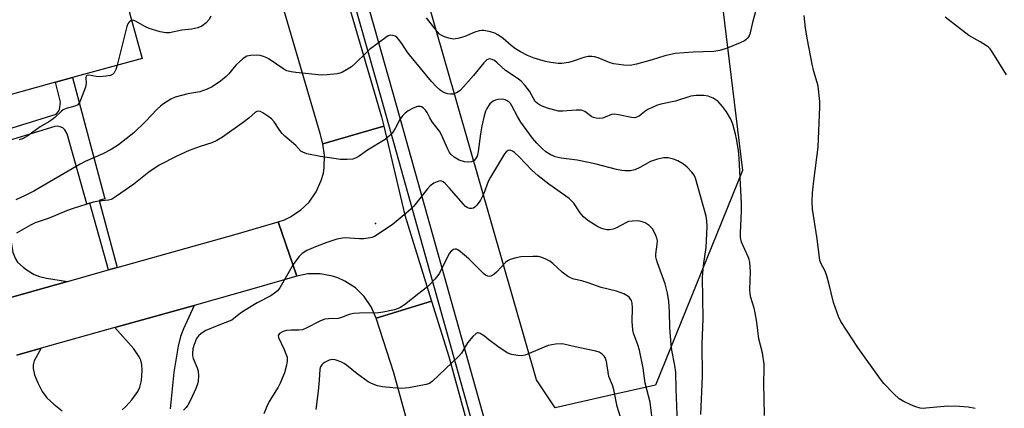
# Model space of a CAD drawing. Units: inches. Extents: x 1273762 to 1279762, y 497453 to 501453.
# Drawn here: x 1274233 to 1274537, y 500696 to 500817 of the extents above; entities that cross this region are included whole.
import ezdxf

# ---------------------------------------------------------------- set-up
doc = ezdxf.new("R2010")
doc.units = ezdxf.units.IN
doc.header["$MEASUREMENT"] = 0
for name, color, linetype in [('BLDG-Footprint', 5, 'Continuous'), ('ELEV-Spot Elevation', 7, 'Continuous'), ('NTRL-Trees', 3, 'Continuous'), ('TRANS-Driveway', 251, 'Continuous'), ('TRANS-Non Street Sidewalk', 7, 'Continuous'), ('TRANS-Road', 130, 'Continuous'), ('TRANS-Street Sidewalk', 7, 'Continuous'), ('Undefined', 1, 'Continuous')]:
    doc.layers.add(name, color=color, linetype=linetype)

msp = doc.modelspace()

# ---------------------------------------------------------------- linework, layer by layer
at = {"layer": 'BLDG-Footprint', "elevation": 338.55}
msp.add_lwpolyline([(1274221.91, 500782.39), (1274199.65, 500776.26), (1274190.5, 500809.47), (1274211.94, 500815.38), (1274210.11, 500822.01), (1274261.82, 500836.25), (1274270.56, 500804.54), (1274248.98, 500798.59), (1274243.71, 500797.14), (1274219.67, 500790.52)], close=True, dxfattribs=at)
at = {"layer": 'ELEV-Spot Elevation'}
msp.add_point((1274342.8, 500753.5, 332.38), dxfattribs=at)
at = {"layer": 'NTRL-Trees'}
msp.add_lwpolyline([(1274644.44, 500982.85), (1274494.99, 500982.35), (1274474.6, 500980.42), (1274436.13, 500956.38), (1274432.29, 500901.57), (1274447.67, 500840.99), (1274456.33, 500769.84), (1274429.4, 500703.49), (1274414.62, 500700.16), (1274398.36, 500696.49), (1274392.55, 500705.12), (1274350.74, 500851.08), (1274305.55, 500992.57), (1274312.5, 501011.32), (1274339.58, 501032.85), (1274382.85, 501041.98), (1274399.85, 501040.68), (1274428.27, 501039.79), (1274461.49, 501038.75), (1274521.2, 501038.75), (1274614.58, 501038.75)], dxfattribs=at)
at = {"layer": 'TRANS-Driveway'}
msp.add_lwpolyline([(1274222.59, 500780.74), (1274223.94, 500777.49), (1274227.39, 500769.2), (1274228.73, 500765.53), (1274229.47, 500762.91), (1274229.99, 500759.48), (1274229.9, 500750.43), (1274230.02, 500747.8), (1274230.57, 500744.48), (1274231.35, 500742.52), (1274232.03, 500741.56), (1274233.75, 500739.98), (1274235.31, 500738.81), (1274237.14, 500737.72), (1274238.8, 500737.1), (1274240.97, 500736.57), (1274247.51, 500735.58), (1274226.93, 500729.82), (1274214.34, 500726.17), (1274209.29, 500744.89), (1274199.65, 500776.26), (1274221.91, 500782.39)], close=True, dxfattribs=at)
for points in [[(1274264.34, 500695.9), (1274265.57, 500696.93), (1274267.4, 500698.91), (1274269.24, 500701.56), (1274269.9, 500702.91), (1274270.36, 500704.98), (1274270.53, 500708.01), (1274270.43, 500709.88), (1274270.11, 500711.24), (1274269.66, 500712.23), (1274267.96, 500714.7), (1274262.08, 500721.28), (1274286.64, 500728.16), (1274283.32, 500720.88), (1274282.44, 500718.5), (1274281.67, 500715.58), (1274280.34, 500707.49), (1274279.23, 500696.17)], [(1274231.8, 500712.76), (1274239.33, 500714.9), (1274237.14, 500711.02), (1274236.8, 500709.82), (1274236.83, 500708.62), (1274237.29, 500706.7), (1274238.26, 500704.23), (1274239.64, 500701.56), (1274241.09, 500699.62), (1274243.2, 500697.57), (1274245.77, 500695.6)]]:
    msp.add_lwpolyline(points, dxfattribs=at)
at = {"layer": 'TRANS-Non Street Sidewalk'}
msp.add_lwpolyline([(1274262.82, 500739.87), (1274260.14, 500739.12), (1274254.35, 500759.8), (1274253.46, 500759.55), (1274247.4, 500781.2), (1274246.65, 500782.5), (1274245.98, 500783.06), (1274245.19, 500783.42), (1274244.39, 500783.57), (1274243.52, 500783.51), (1274223.94, 500777.49), (1274222.59, 500780.74), (1274243.96, 500787.27), (1274244.71, 500788.1), (1274245.02, 500788.75), (1274245.29, 500791.01), (1274243.71, 500797.14), (1274248.98, 500798.59), (1274259.02, 500761.08), (1274257.26, 500760.61)], close=True, dxfattribs=at)
at = {"layer": 'TRANS-Road'}
for points in [[(1274345.33, 500783.61), (1274326.44, 500778.08), (1274325.62, 500781.32), (1274287.14, 500912.48), (1274274.21, 500959.1), (1274268.72, 500978.89), (1274264.24, 500995.03), (1274263.93, 500997.13), (1274283.43, 501000.02), (1274283.56, 500999.13), (1274306.1, 500917.91), (1274344.64, 500786.51)], [(1274360.12, 500729.49), (1274343.03, 500724.17), (1274341.46, 500727.75), (1274339.28, 500730.9), (1274336.54, 500733.58), (1274333.33, 500735.69), (1274331.11, 500736.69), (1274329.45, 500737.24), (1274325.68, 500737.93), (1274321.85, 500737.88), (1274318.43, 500737.2), (1274312.65, 500753.96), (1274314.62, 500754.65), (1274316.52, 500755.54), (1274319.71, 500757.67), (1274322.2, 500760.1), (1274324.42, 500763.24), (1274325.99, 500766.73), (1274326.64, 500769.09), (1274326.92, 500770.81), (1274327, 500774.64), (1274326.44, 500778.08), (1274345.33, 500783.61), (1274351.84, 500756.09)]]:
    msp.add_lwpolyline(points, close=True, dxfattribs=at)
for points in [[(1274226.93, 500729.82), (1274247.51, 500735.58), (1274260.14, 500739.12), (1274262.82, 500739.87), (1274299.71, 500750.2), (1274312.65, 500753.96), (1274318.43, 500737.2), (1274304.56, 500733.18), (1274286.64, 500728.16), (1274262.08, 500721.28), (1274239.33, 500714.9), (1274231.8, 500712.76)], [(1274416.66, 500467.05), (1274413.72, 500473.87), (1274410.97, 500480.78), (1274408.44, 500487.77), (1274406.12, 500494.83), (1274404.01, 500501.96), (1274388.33, 500562.39), (1274382.61, 500584.41), (1274380.15, 500593.11), (1274373.22, 500617.51), (1274371.42, 500623.83), (1274366.11, 500643.17), (1274348.47, 500707.33), (1274343.03, 500724.17), (1274360.12, 500729.49), (1274365.44, 500712.4), (1274388.47, 500628.59), (1274410.76, 500550.13), (1274426.62, 500496.09), (1274430.2, 500488.31), (1274437.77, 500472.93)]]:
    msp.add_lwpolyline(points, dxfattribs=at)
at = {"layer": 'TRANS-Street Sidewalk'}
for points in [[(1274339.55, 500824.12), (1274348.49, 500792.78), (1274387.79, 500652.61), (1274401.74, 500603.64), (1274423.53, 500528.47), (1274428.07, 500511.94), (1274433.25, 500497.05), (1274435.88, 500490.59), (1274438.78, 500484.23), (1274441.93, 500478.01), (1274457.57, 500449.14)], [(1274454.21, 500447.21), (1274438.51, 500476.19), (1274435.29, 500482.56), (1274432.33, 500489.05), (1274429.64, 500495.66), (1274424.36, 500510.81), (1274419.81, 500527.42), (1274398.02, 500602.57), (1274384.06, 500651.55), (1274344.76, 500791.73), (1274335.83, 500823.05)]]:
    msp.add_lwpolyline(points, dxfattribs=at)
at = {"layer": 'Undefined'}
for points, elevation in [([(1274460.41, 500819.01), (1274459.46, 500815.61), (1274458.61, 500812.08), (1274458.41, 500811.56), (1274457.96, 500810.87), (1274457.39, 500810.28), (1274456.92, 500809.97), (1274455.62, 500809.35), (1274451.56, 500807.7), (1274449.37, 500806.94), (1274447.42, 500806.64), (1274441.07, 500806.52), (1274435.46, 500806.01), (1274432.29, 500805.29), (1274428.42, 500804.08), (1274423.53, 500802.77), (1274421.6, 500802.37), (1274419.62, 500802.44), (1274416.5, 500802.82), (1274415.42, 500803.15), (1274411.72, 500804.7), (1274410.58, 500805.01), (1274409.72, 500805.14), (1274408.62, 500805.08), (1274407.25, 500804.83), (1274403.59, 500803.6), (1274402.46, 500803.32), (1274400.47, 500803.01), (1274399.32, 500802.98), (1274396.98, 500803.23), (1274395.34, 500803.58), (1274391.91, 500804.63), (1274389.8, 500805.46), (1274387.68, 500806.55), (1274386.14, 500807.52), (1274384.76, 500808.55), (1274382.28, 500810.69), (1274380.68, 500811.83), (1274379.72, 500812.36), (1274378.32, 500812.78), (1274376.3, 500813.14), (1274375.72, 500813.17), (1274374.87, 500813.08), (1274373.48, 500812.7), (1274370.4, 500811.31), (1274368.22, 500810.68), (1274366.85, 500810.5), (1274365.46, 500810.77), (1274364.08, 500811.23), (1274363.3, 500811.59), (1274362.63, 500812.06), (1274361.86, 500812.82), (1274358.52, 500817.12)], 338), ([(1274267.32, 500816.3), (1274266.75, 500816), (1274266.4, 500815.67), (1274266.11, 500815.24), (1274265.79, 500814.44), (1274262.85, 500802.42)], 338), ([(1274291.77, 500817.65), (1274291.2, 500816.5), (1274290.33, 500815.51), (1274289.05, 500814.51), (1274287.8, 500813.99), (1274285.9, 500813.57), (1274282.81, 500813.23), (1274279.02, 500812.47), (1274277.86, 500812.42), (1274276.12, 500812.78), (1274272.69, 500813.79), (1274271.62, 500814.29), (1274268.56, 500816.08), (1274267.81, 500816.33), (1274267.32, 500816.3)], 338), ([(1274528.35, 500696.28), (1274526.16, 500696.69), (1274523.47, 500696.88), (1274519.88, 500697), (1274513.08, 500696.34), (1274512.2, 500696.32), (1274511.36, 500696.42), (1274509.99, 500696.79), (1274508.64, 500697.28), (1274506.05, 500698.53), (1274504.85, 500699.25), (1274503.16, 500700.85), (1274500.12, 500704.04), (1274499, 500705.37), (1274492.07, 500715.16), (1274486.78, 500723.15), (1274486.04, 500724.72), (1274484.49, 500729.05), (1274483.07, 500735.01), (1274482.34, 500737.61), (1274481.9, 500738.7), (1274480.69, 500741.02), (1274480.31, 500742.04), (1274479.41, 500748.71), (1274478.01, 500757.96), (1274477.89, 500760.26), (1274478.03, 500762.92), (1274478.42, 500766.66), (1274479.73, 500777.08), (1274480.26, 500789.56), (1274480.25, 500791.26), (1274479.75, 500795.92), (1274479.45, 500797.12), (1274478.4, 500800.47), (1274477.85, 500802.79), (1274476.43, 500810.29), (1274475.83, 500813.92), (1274475.43, 500817.83)], 338), ([(1274538.06, 500799.49), (1274533.84, 500806.3), (1274532.99, 500807.49), (1274532.36, 500808.08), (1274529.92, 500809.68), (1274526.38, 500811.65), (1274519.02, 500817.27)], 340), ([(1274463.13, 500694.06), (1274462.9, 500704.08), (1274463.08, 500708.41), (1274463.06, 500710.02), (1274462.55, 500713.52), (1274461.44, 500717.83), (1274460.76, 500722.92), (1274460.25, 500725.83), (1274459.91, 500727.25), (1274458.91, 500730.58), (1274458.67, 500731.7), (1274458.63, 500733.18), (1274458.83, 500738.55), (1274458.56, 500741.48), (1274458.36, 500742.33), (1274458.05, 500743.15), (1274456.04, 500747.75), (1274455.73, 500749.11), (1274455.69, 500750.52), (1274456.02, 500757.37), (1274456.05, 500759.67), (1274455.3, 500773.67), (1274455.11, 500776.03), (1274454.51, 500779.7), (1274454.2, 500781.1), (1274453.39, 500784.17), (1274452.77, 500785.76), (1274451.43, 500788.03), (1274450.17, 500789.68), (1274448.76, 500791.18), (1274447.92, 500791.82), (1274447.23, 500792.22), (1274445.7, 500792.81), (1274444.33, 500793.07), (1274442.02, 500793.09), (1274440.34, 500792.83), (1274435.58, 500791.3), (1274431.11, 500790.39), (1274429.72, 500789.94), (1274427.01, 500788.7), (1274426.14, 500788.12), (1274424.32, 500786.68), (1274423.57, 500786.32), (1274423.03, 500786.19), (1274422.01, 500786.24), (1274418.02, 500787.13), (1274416.58, 500787.3), (1274415.81, 500787.16), (1274413.82, 500786.35), (1274413.02, 500786.09), (1274412.18, 500786), (1274411.05, 500786.1), (1274410.22, 500786.3), (1274409.73, 500786.52), (1274407.53, 500788.08), (1274406.55, 500788.5), (1274404.84, 500788.57), (1274400.79, 500788.26), (1274399.37, 500788.27), (1274398.23, 500788.51), (1274395.99, 500789.2), (1274394.32, 500789.78), (1274393.55, 500790.14), (1274392.87, 500790.59), (1274392.23, 500791.22), (1274390.41, 500794.38), (1274388.98, 500796.24), (1274387.8, 500797.52), (1274386.64, 500798.39), (1274383.01, 500800.75), (1274380.45, 500803.14), (1274379.56, 500803.85), (1274378.86, 500804.25), (1274378.15, 500804.4), (1274377.7, 500804.33), (1274377.25, 500804.11), (1274376.25, 500803.22), (1274373.08, 500799.3), (1274370, 500795.71), (1274368.84, 500794.54), (1274367.88, 500793.91), (1274366.8, 500793.5), (1274366, 500793.44), (1274365.2, 500793.55), (1274364.42, 500793.75), (1274363.68, 500794.09), (1274362.79, 500794.75), (1274361.54, 500795.89), (1274360.15, 500797.44), (1274353.27, 500805.65), (1274352.57, 500806.61), (1274350.97, 500809.16), (1274349.92, 500810.54), (1274349.33, 500811.13), (1274348.89, 500811.41), (1274348.19, 500811.64), (1274347.47, 500811.7), (1274346.72, 500811.49), (1274345.98, 500811.05), (1274340.97, 500807.29), (1274339.87, 500806.29), (1274336.71, 500803.13), (1274335.36, 500801.98), (1274333.85, 500801), (1274332.56, 500800.26), (1274331.75, 500799.95), (1274330.92, 500799.79), (1274327.79, 500799.44), (1274326.09, 500799.37), (1274318.13, 500800.15), (1274316.69, 500800.35), (1274315.38, 500800.74), (1274314.37, 500801.2), (1274309.88, 500804.29), (1274309.12, 500804.72), (1274308.1, 500805.14), (1274307.04, 500805.43), (1274305.86, 500805.51), (1274304.07, 500805.46), (1274302.95, 500805.23), (1274302.46, 500804.96), (1274301.76, 500804.44), (1274299.78, 500802.64), (1274299, 500801.78), (1274297.4, 500799.79), (1274296.57, 500798.97), (1274294.78, 500797.5), (1274292.25, 500795.72), (1274290.66, 500794.98), (1274288.44, 500794.21), (1274284.67, 500793.57), (1274280.76, 500792.53), (1274279.44, 500791.92), (1274277.18, 500790.48), (1274276.24, 500789.78), (1274275.19, 500788.82), (1274271.56, 500784.99), (1274267.96, 500781.56), (1274263.26, 500777.85), (1274261, 500776.38), (1274258.44, 500775.02), (1274252.94, 500772.62), (1274251.37, 500771.84), (1274237.01, 500763.52), (1274234.4, 500762.1), (1274231.49, 500760.82)], 336), ([(1274262.85, 500802.42), (1274262.41, 500801.09), (1274261.89, 500800.1), (1274261.39, 500799.56), (1274260.79, 500799.24), (1274259.44, 500799), (1274257.44, 500798.89), (1274256.3, 500798.96), (1274254.09, 500799.35), (1274253.46, 500799.25), (1274253.23, 500799), (1274253.11, 500798.63), (1274253.24, 500796.79), (1274253.02, 500795.69), (1274251.51, 500791.61), (1274251.15, 500790.86), (1274250.67, 500790.23), (1274249.74, 500789.75), (1274247.08, 500789.08), (1274246.12, 500788.65), (1274245.46, 500788.11), (1274243.59, 500786.27), (1274242.65, 500785.54), (1274241.65, 500784.89), (1274239.06, 500783.42), (1274235.23, 500780.6), (1274233.55, 500779.62), (1274232.48, 500779.39)], 338), ([(1274443.44, 500694.43), (1274443.93, 500706.16), (1274443.83, 500716.3), (1274444.16, 500724), (1274444.01, 500736.8), (1274444.3, 500740.53), (1274445.05, 500746.01), (1274445.43, 500752.53), (1274445.31, 500754.31), (1274445.06, 500755.78), (1274441.81, 500767.51), (1274441.35, 500768.46), (1274440.66, 500769.38), (1274439.2, 500770.87), (1274438.06, 500771.8), (1274436.33, 500772.84), (1274435.04, 500773.42), (1274433.37, 500773.77), (1274431.97, 500773.81), (1274430.06, 500773.4), (1274427.92, 500772.7), (1274424.56, 500770.75), (1274423.07, 500770.08), (1274421.66, 500769.82), (1274419.88, 500769.77), (1274419.03, 500769.86), (1274417.39, 500770.19), (1274411.1, 500771.82), (1274408.72, 500772.35), (1274405.2, 500773.02), (1274400.22, 500773.71), (1274398.36, 500774.14), (1274396.86, 500774.82), (1274395.46, 500775.67), (1274394.33, 500776.64), (1274392.65, 500778.34), (1274391.38, 500779.92), (1274387.76, 500784.83), (1274386.72, 500786.6), (1274385, 500789.9), (1274384.54, 500790.6), (1274384.16, 500791.01), (1274383.56, 500791.45), (1274382.85, 500791.74), (1274382.06, 500791.89), (1274380.71, 500791.88), (1274379.94, 500791.66), (1274379.2, 500791.32), (1274378.75, 500791.02), (1274378.15, 500790.44), (1274377.19, 500789.05), (1274376.85, 500788.23), (1274376.41, 500786.81), (1274375.7, 500783.67), (1274375.26, 500781.22), (1274374.56, 500775.76), (1274374.23, 500774.33), (1274373.76, 500773.45), (1274373.26, 500772.93), (1274372.51, 500772.58), (1274371.67, 500772.43), (1274370.27, 500772.6), (1274368.63, 500773.11), (1274367.12, 500773.96), (1274366.18, 500774.83), (1274365.72, 500775.45), (1274365.18, 500776.42), (1274363.18, 500780.89), (1274362.54, 500782.06), (1274360.33, 500784.93), (1274359.61, 500786.12), (1274358.74, 500787.82), (1274358.28, 500788.49), (1274357.49, 500789.25), (1274357.06, 500789.54), (1274356.6, 500789.7), (1274355.82, 500789.63), (1274354.47, 500789.12), (1274352.87, 500788.34), (1274351.93, 500787.64), (1274351.14, 500786.78), (1274350.32, 500785.67), (1274348.81, 500782.83), (1274347.95, 500781.45), (1274347.21, 500780.66), (1274345.73, 500779.47), (1274340.35, 500776.15), (1274337.75, 500774.32), (1274336.8, 500773.74), (1274335.74, 500773.38), (1274333.97, 500773.23), (1274331.92, 500773.31), (1274325.77, 500774.16), (1274321.54, 500775.03), (1274320.24, 500775.5), (1274319.7, 500775.9), (1274318.16, 500777.63), (1274314.73, 500780.47), (1274313.87, 500781.28), (1274313.17, 500782.21), (1274311.37, 500784.89), (1274310.57, 500785.81), (1274309.42, 500786.71), (1274307.95, 500787.68), (1274307.21, 500788.07), (1274306.48, 500788.21), (1274306.03, 500788.11), (1274305.6, 500787.87), (1274303.54, 500786.05), (1274302.19, 500785), (1274295.39, 500780.19), (1274293.66, 500779.12), (1274292.13, 500778.41), (1274288.48, 500777.32), (1274285.08, 500776.02), (1274281.25, 500774.27), (1274275.88, 500771.53), (1274272.66, 500769.4), (1274267.97, 500765.63), (1274262.68, 500761.92), (1274261.44, 500761.16), (1274260.93, 500760.94), (1274260.16, 500760.74), (1274257.15, 500760.41), (1274255.41, 500760.09), (1274249.21, 500758.15), (1274247.16, 500757.42), (1274241.83, 500755.16), (1274237.49, 500753.71), (1274236.02, 500753.01), (1274231.72, 500750.53)], 334), ([(1274436.27, 500691.67), (1274435.8, 500702.36), (1274435.69, 500707.47), (1274435.44, 500709.53), (1274434.48, 500714.3), (1274434.24, 500716.02), (1274433.86, 500721.27), (1274433.8, 500726.15), (1274433.55, 500729.38), (1274433.11, 500731.97), (1274432.46, 500734.81), (1274430.04, 500741.27), (1274429.69, 500742.38), (1274429.55, 500743.2), (1274429.54, 500744), (1274429.98, 500747.11), (1274429.99, 500748.14), (1274429.83, 500748.93), (1274429.53, 500749.76), (1274428.94, 500751.1), (1274428.49, 500751.84), (1274427.43, 500752.86), (1274426.2, 500753.69), (1274425.02, 500754.13), (1274423.92, 500754.26), (1274422.19, 500754.23), (1274421.07, 500754.05), (1274420.26, 500753.71), (1274417.39, 500752.14), (1274416.32, 500751.75), (1274415.22, 500751.52), (1274414.35, 500751.54), (1274413.52, 500751.72), (1274412.48, 500752.09), (1274411.23, 500752.67), (1274408.48, 500754.42), (1274407.12, 500755.5), (1274406.09, 500756.75), (1274404.12, 500759.82), (1274402.74, 500761.24), (1274396.44, 500765.67), (1274393.11, 500768.2), (1274391.18, 500769.97), (1274387.26, 500774.15), (1274385.78, 500775.44), (1274385.12, 500775.9), (1274384.68, 500776.1), (1274384.22, 500776.15), (1274383.78, 500776.03), (1274383.18, 500775.61), (1274382.7, 500774.98), (1274378.32, 500767.83), (1274377.63, 500766.42), (1274376.3, 500762.72), (1274375.31, 500760.73), (1274374.09, 500759.15), (1274373.51, 500758.56), (1274373.09, 500758.26), (1274372.63, 500758.11), (1274371.87, 500758.16), (1274371.12, 500758.44), (1274370.67, 500758.75), (1274369.86, 500759.55), (1274365.66, 500764.44), (1274364.33, 500765.86), (1274363.72, 500766.36), (1274363.29, 500766.56), (1274362.84, 500766.63), (1274362.33, 500766.56), (1274360.81, 500765.91), (1274359.65, 500765.1), (1274358.86, 500764.21), (1274354.49, 500758.72), (1274353.74, 500757.94), (1274352.31, 500756.68), (1274347.97, 500753.08), (1274342.44, 500749.51), (1274341.65, 500749.15), (1274341.12, 500749), (1274339.21, 500748.76), (1274337.81, 500748.73), (1274333.42, 500749.05), (1274332.53, 500748.96), (1274330.78, 500748.64), (1274327.68, 500747.63), (1274324.7, 500746.47), (1274321.56, 500745.09), (1274320.11, 500744.17), (1274319.08, 500743.16), (1274317.35, 500740.82), (1274313.17, 500733.62), (1274312.43, 500732.71), (1274311.55, 500731.93), (1274310.34, 500731.12), (1274306.18, 500728.91), (1274302.42, 500726.72), (1274300.98, 500725.73), (1274298.98, 500724.11), (1274298.29, 500723.63), (1274297.53, 500723.28), (1274294.29, 500722.06), (1274290.28, 500720.37), (1274288.84, 500719.5), (1274288.03, 500718.77), (1274287.43, 500717.88), (1274286.7, 500716.06), (1274286.3, 500714.72), (1274286.16, 500713.36), (1274286.19, 500712.55), (1274286.35, 500711.75), (1274287.56, 500708.88), (1274287.9, 500707.82), (1274287.99, 500706.41), (1274287.86, 500704.69), (1274287.68, 500703.84), (1274287.15, 500702.45), (1274285.57, 500698.88), (1274284.7, 500697.33), (1274284.17, 500696.61), (1274283.36, 500695.78)], 332), ([(1274429.59, 500682.99), (1274427.72, 500698.27), (1274426.18, 500704.1), (1274425.64, 500708.72), (1274424.43, 500714.35), (1274423.96, 500716.01), (1274422.65, 500719.55), (1274422.4, 500720.61), (1274422.19, 500723.22), (1274422.3, 500727.38), (1274422.16, 500728.82), (1274421.95, 500729.64), (1274421.72, 500730.12), (1274421.25, 500730.71), (1274420.87, 500731.04), (1274419.58, 500731.71), (1274417.36, 500732.54), (1274412.63, 500733.74), (1274408.58, 500735.17), (1274406.61, 500735.72), (1274404.15, 500736.28), (1274403.16, 500736.64), (1274402.19, 500737.16), (1274400.55, 500738.39), (1274397.64, 500741.11), (1274396.77, 500741.8), (1274395.24, 500742.54), (1274393.9, 500743.02), (1274393.08, 500743.23), (1274391.6, 500743.32), (1274387.7, 500743.17), (1274386.3, 500742.89), (1274384.41, 500742.3), (1274383.66, 500741.93), (1274383, 500741.42), (1274380.23, 500738.47), (1274379.4, 500737.69), (1274378.47, 500737.18), (1274377.98, 500737.1), (1274377.52, 500737.19), (1274376.85, 500737.51), (1274376.22, 500738), (1274371.64, 500742.54), (1274368.97, 500744.87), (1274368.26, 500745.34), (1274367.81, 500745.53), (1274367.38, 500745.58), (1274366.94, 500745.48), (1274366.3, 500745.04), (1274365.59, 500744.18), (1274362.54, 500738.09), (1274362.05, 500737.36), (1274361.11, 500736.25), (1274359.51, 500734.54), (1274358.46, 500733.55), (1274356.19, 500731.86), (1274351.78, 500728.34), (1274350.3, 500727.37), (1274348.63, 500726.82), (1274345.16, 500726.03), (1274343.69, 500725.89), (1274337.79, 500725.73), (1274336.06, 500725.6), (1274334.66, 500725.34), (1274332.28, 500724.39), (1274331.24, 500724.08), (1274328.26, 500723.99), (1274327.14, 500723.85), (1274326.32, 500723.63), (1274325.55, 500723.3), (1274321.5, 500721.2), (1274320.21, 500720.64), (1274319.08, 500720.47), (1274316.67, 500720.5), (1274315.26, 500720.38), (1274314.18, 500720.1), (1274313.03, 500719.42), (1274312.64, 500718.88), (1274312.71, 500718.18), (1274314.51, 500714.5), (1274315.06, 500713.19), (1274315.4, 500712.14), (1274315.46, 500711.06), (1274315.27, 500709.71), (1274314.59, 500707.35), (1274313.3, 500704.14), (1274312.61, 500702.89), (1274309.9, 500698.48), (1274309.17, 500696.92), (1274308.26, 500694.59)], 330), ([(1274377.85, 500717.5), (1274376.52, 500718.63), (1274375.18, 500719.5), (1274374.52, 500719.7), (1274374.31, 500719.69), (1274373.89, 500719.51), (1274372.91, 500718.58), (1274371.23, 500716.59), (1274369.34, 500713.41), (1274368.55, 500712.41), (1274360.36, 500704.57), (1274359.53, 500704.05), (1274358.5, 500703.68), (1274353.07, 500702.61), (1274350.8, 500702.48), (1274348.19, 500702.62), (1274344.99, 500702.92), (1274343.35, 500703.33), (1274341.49, 500703.96), (1274340.48, 500704.49), (1274337.15, 500706.97), (1274333.79, 500709.68), (1274333.06, 500710.17), (1274332, 500710.71), (1274330.34, 500711.33), (1274329.51, 500711.45), (1274328.48, 500711.19), (1274327.22, 500710.59), (1274326.54, 500710.14), (1274326.16, 500709.78), (1274325.8, 500709.14), (1274325.59, 500708.4), (1274325.38, 500705.06), (1274325.05, 500701.63), (1274324.3, 500696)], 328), ([(1274418.58, 500693.59), (1274417.6, 500696.87), (1274416.5, 500702.12), (1274416.07, 500703.45), (1274415.01, 500706.17), (1274414.21, 500710.77), (1274413.84, 500712.06), (1274413.55, 500712.5), (1274412.92, 500713.05), (1274411.94, 500713.65), (1274411, 500714.04), (1274404.6, 500715.32), (1274401.09, 500716.2), (1274400.21, 500716.31), (1274398.47, 500716.17), (1274396.19, 500715.72), (1274389.06, 500712.81), (1274387.95, 500712.55), (1274386.81, 500712.61), (1274384.82, 500713.02), (1274383.48, 500713.53), (1274380.59, 500715.42), (1274377.85, 500717.5)], 328)]:
    msp.add_lwpolyline(points, dxfattribs=dict(at, elevation=elevation))

doc.saveas('drawing.dxf')
